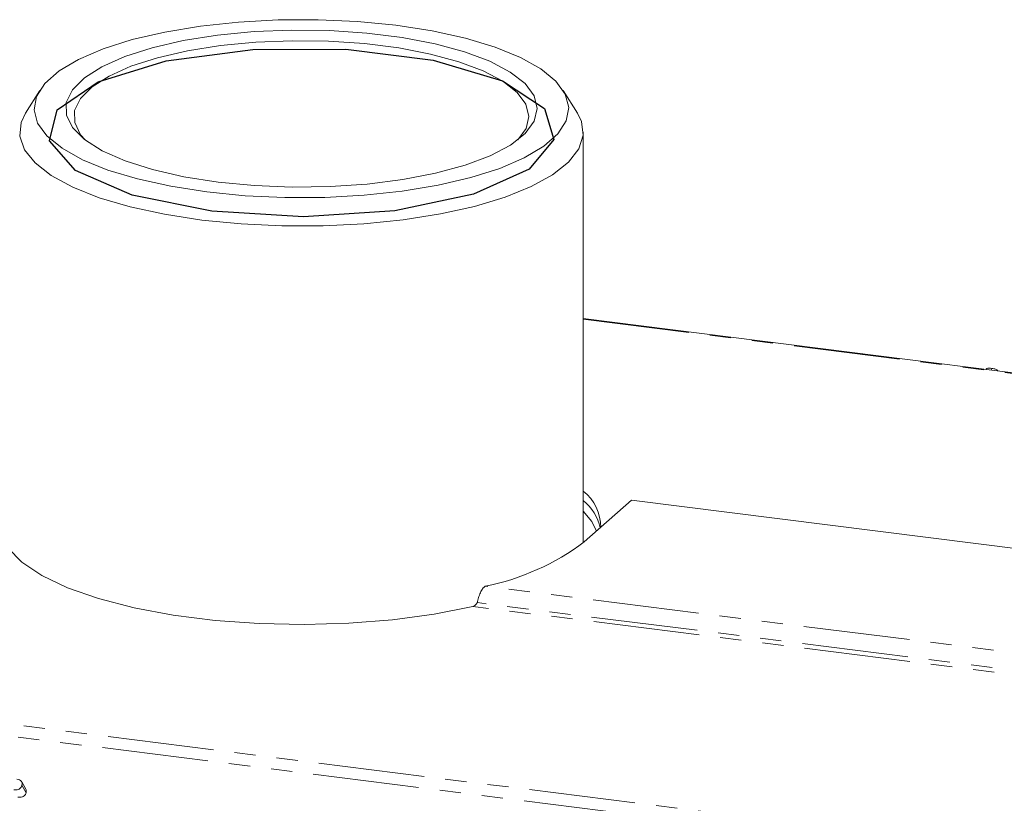
# Model space of a CAD drawing. Units: millimetres. Extents: x -1736 to 5987, y -3316 to -144.
# Drawn here: x -736 to -677, y -970 to -923 of the extents above; entities that cross this region are included whole.
import ezdxf

# ---------------------------------------------------------------- set-up
doc = ezdxf.new("R2010")
doc.units = ezdxf.units.MM
doc.linetypes.add('PHANTOM', pattern=[12.7, 6.35, -1.27, 1.27, -1.27, 1.27, -1.27])
doc.layers.add('ANNOTATION', color=7, linetype='Continuous')

msp = doc.modelspace()

# ---------------------------------------------------------------- linework, layer by layer
at = {"color": 7, "linetype": 'Continuous', "lineweight": 18}
for p, q in [((-734.973, -927.204), (-735.821, -928.56)), ((-702.83, -928.56), (-703.678, -927.204)), ((-702.476, -954.26), (-702.476, -929.706)), ((-619.249, -951.336), (-702.476, -940.851)), ((-678.393, -943.871), (-678.397, -943.884)), ((-678.061, -943.829), (-678.087, -943.923)), ((-702.416, -954.208), (-699.588, -951.714)), ((-661.925, -956.459), (-699.588, -951.714)), ((-735.798, -968.995), (-736.048, -968.549)), ((-736.038, -968.763), (-735.788, -969.209))]:
    msp.add_line(p, q, dxfattribs=at)
at = {"color": 8, "linetype": 'PHANTOM', "lineweight": 18}
for p, q in [((-321.374, -1017.44), (-1028.547, -928.345)), ((-321.708, -1018.104), (-1028.881, -929.009)), ((-702.476, -940.89), (-619.249, -951.375)), ((-619.981, -967.989), (-708.336, -956.857)), ((-619.949, -969.292), (-709.075, -958.064)), ((-620.075, -969.017), (-708.807, -957.837))]:
    msp.add_line(p, q, dxfattribs=at)
at = {"color": 7, "linetype": 'Continuous', "lineweight": 18, "flags": 128}
for points in [[(-724.977, -933.276), (-722.685, -933.501), (-720.319, -933.61), (-717.93, -933.6), (-715.572, -933.471), (-713.298, -933.227), (-711.159, -932.872), (-709.203, -932.415), (-707.472, -931.866), (-706.006, -931.237), (-704.838, -930.543), (-703.993, -929.798), (-703.491, -929.019), (-703.343, -928.225), (-703.551, -927.431), (-704.112, -926.657), (-705.013, -925.92), (-706.234, -925.235), (-707.747, -924.619), (-709.518, -924.085), (-711.509, -923.644), (-713.674, -923.308), (-715.966, -923.083), (-718.333, -922.974), (-720.721, -922.984), (-723.079, -923.113), (-725.353, -923.357), (-727.492, -923.712), (-729.448, -924.169), (-731.179, -924.718), (-732.645, -925.346), (-733.813, -926.041), (-734.658, -926.786), (-735.16, -927.564), (-735.308, -928.359), (-735.1, -929.153), (-734.539, -929.927), (-733.638, -930.664), (-732.417, -931.349), (-730.904, -931.965), (-729.133, -932.499), (-727.142, -932.939), (-724.977, -933.276)], [(-724.311, -932.688), (-726.362, -932.365), (-728.231, -931.936), (-729.869, -931.413), (-731.234, -930.808), (-732.291, -930.139), (-733.012, -929.422), (-733.379, -928.675), (-733.381, -927.919), (-733.02, -927.172), (-732.303, -926.455), (-731.251, -925.784), (-729.89, -925.179), (-728.255, -924.655), (-726.389, -924.224), (-724.34, -923.899), (-722.161, -923.688), (-719.909, -923.596), (-717.642, -923.626), (-715.418, -923.776), (-713.295, -924.043), (-711.329, -924.421), (-709.57, -924.899), (-708.063, -925.464), (-706.848, -926.103), (-705.956, -926.799), (-705.411, -927.533), (-705.226, -928.287), (-705.406, -929.041), (-705.946, -929.775), (-706.833, -930.471), (-708.044, -931.111), (-709.547, -931.678), (-711.303, -932.157), (-713.267, -932.536), (-715.387, -932.805), (-717.61, -932.957), (-719.877, -932.988), (-722.13, -932.898), (-724.311, -932.688)], [(-706.387, -930.16), (-705.899, -929.486), (-705.726, -928.758), (-705.904, -928.031), (-706.43, -927.323), (-707.29, -926.652), (-708.462, -926.036), (-709.916, -925.49), (-711.612, -925.03), (-713.509, -924.666), (-715.556, -924.408), (-717.701, -924.262), (-719.888, -924.234), (-722.061, -924.323), (-724.162, -924.526), (-726.139, -924.84), (-727.939, -925.255), (-729.515, -925.761), (-730.828, -926.345), (-731.843, -926.991), (-732.534, -927.683), (-732.883, -928.404), (-732.88, -929.133), (-732.527, -929.853), (-732.264, -930.16)], [(-725.283, -934.96), (-727.514, -934.615), (-729.571, -934.165), (-731.41, -933.62), (-732.991, -932.992), (-734.281, -932.294), (-735.252, -931.541), (-735.883, -930.748), (-736.162, -929.933), (-736.082, -929.114), (-735.821, -928.56)], [(-702.83, -928.56), (-702.584, -929.07), (-702.485, -929.889), (-702.744, -930.705), (-703.357, -931.499), (-704.31, -932.255), (-705.583, -932.956), (-707.149, -933.589), (-708.975, -934.138), (-711.021, -934.593), (-713.244, -934.944), (-715.597, -935.184), (-718.029, -935.306), (-720.489, -935.309), (-722.925, -935.193), (-725.283, -934.96)], [(-701.685, -953.564), (-701.965, -952.987), (-702.476, -952.359)], [(-736.876, -954.561), (-736.049, -955.413), (-734.85, -956.215), (-733.307, -956.948), (-731.453, -957.596), (-729.331, -958.146), (-726.987, -958.584), (-724.474, -958.9), (-721.847, -959.089), (-719.165, -959.145), (-716.488, -959.067), (-713.876, -958.857), (-711.386, -958.52), (-709.075, -958.064)]]:
    msp.add_lwpolyline(points, dxfattribs=at)
at = {"color": 7, "linetype": 'Continuous', "lineweight": 18}
for centre, radius, start, end in [((-704.127, -953.296), 2.691, 358.95745, 52.13801), ((-704.305, -953.995), 2.907, 12.39722, 50.9857), ((-711.261, -942.381), 14.769, 281.42258, 306.79111)]:
    msp.add_arc(centre, radius, start, end, dxfattribs=at)
for points, knots in [([(-678.061, -943.829), (-678.114, -943.823), (-678.222, -943.811), (-678.358, -943.82), (-678.382, -943.855), (-678.393, -943.871)], [0, 0, 0, 0, 0.3620318, 0.7220154, 1, 1, 1, 1]), ([(-677.686, -943.974), (-677.692, -943.966), (-677.716, -943.934), (-677.812, -943.884), (-677.943, -943.845), (-678.022, -943.834), (-678.061, -943.829)], [0, 0, 0, 0, 0.11416, 0.456275, 0.72775, 1, 1, 1, 1]), ([(-708.807, -957.837), (-708.787, -957.737), (-708.748, -957.536), (-708.635, -957.235), (-708.495, -956.984), (-708.389, -956.9), (-708.336, -956.857)], [0, 0, 0, 0, 0.249999, 0.5, 0.749999, 1, 1, 1, 1]), ([(-709.075, -958.064), (-709.049, -958.055), (-708.998, -958.037), (-708.925, -957.979), (-708.86, -957.908), (-708.825, -957.861), (-708.807, -957.837)], [0, 0, 0, 0, 0.249999, 0.499998, 0.750002, 1, 1, 1, 1]), ([(-736.038, -968.763), (-736.049, -968.798), (-736.073, -968.867), (-736.15, -968.958), (-736.306, -969.041), (-736.434, -969.032), (-736.524, -969.027)], [0, 0, 0, 0, 0.187428, 0.374614, 0.561329, 1, 1, 1, 1]), ([(-736.348, -968.399), (-736.293, -968.408), (-736.184, -968.427), (-736.056, -968.509), (-736.011, -968.638), (-736.029, -968.721), (-736.038, -968.763)], [0, 0, 0, 0, 0.281003, 0.560143, 0.779644, 1, 1, 1, 1]), ([(-735.788, -969.209), (-735.799, -969.244), (-735.823, -969.314), (-735.9, -969.405), (-736.056, -969.487), (-736.184, -969.478), (-736.274, -969.473)], [0, 0, 0, 0, 0.187428, 0.374614, 0.561329, 1, 1, 1, 1]), ([(-735.803, -968.997), (-735.79, -969.026), (-735.759, -969.091), (-735.777, -969.167), (-735.788, -969.209)], [0, 0, 0, 0, 0.437568, 1, 1, 1, 1])]:
    msp.add_open_spline(points, degree=3, knots=knots, dxfattribs=at)
at = {"layer": 'ANNOTATION', "flags": 128}
msp.add_lwpolyline([(-724.68, -934.429), (-729.437, -933.465), (-732.828, -931.994), (-734.395, -930.213), (-733.927, -928.365), (-731.487, -926.697), (-727.405, -925.436), (-722.231, -924.751), (-716.665, -924.736), (-711.458, -925.392), (-707.314, -926.631), (-704.792, -928.285), (-704.233, -930.131), (-705.712, -931.919), (-709.03, -933.409), (-713.738, -934.399), (-719.201, -934.755), (-724.68, -934.429)], dxfattribs=at)

doc.saveas('drawing.dxf')
